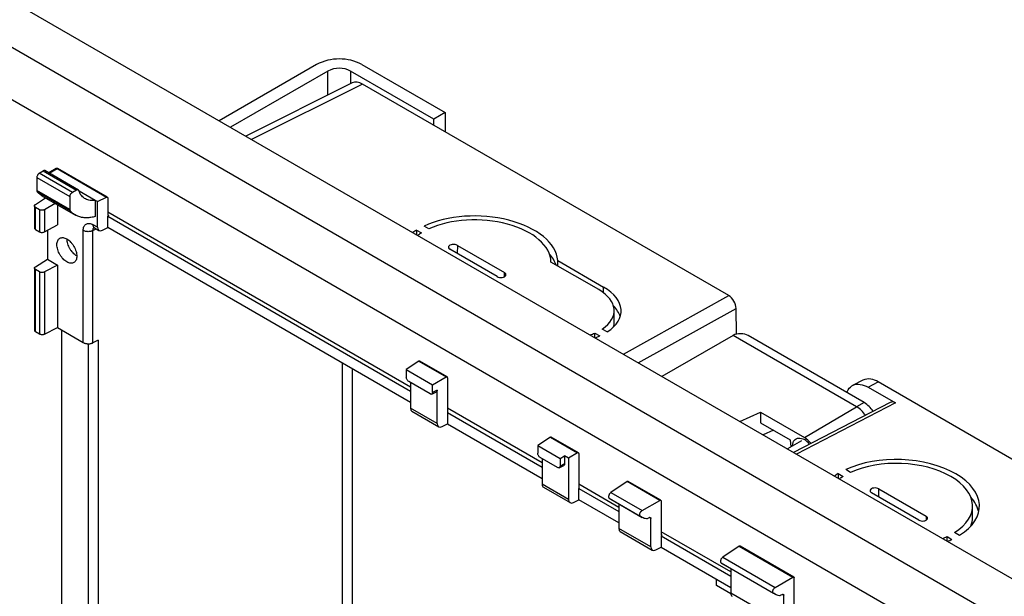
# Model space of a CAD drawing. Extents: x 0 to 34, y 0 to 22.
# Drawn here: x 8.6 to 14.1, y 10.9 to 14.1 of the extents above; entities that cross this region are included whole.
import ezdxf

# ---------------------------------------------------------------- set-up
doc = ezdxf.new("R2010")
doc.units = 0
doc.header["$MEASUREMENT"] = 0
doc.layers.add('PART', color=4, linetype='CONTINUOUS')

msp = doc.modelspace()

# ---------------------------------------------------------------- linework, layer by layer
at = {"layer": 'PART', "linetype": 'Continuous'}
for p, q in [((5.6179, 15.9079), (17.6387, 8.9677)), ((17.4124, 8.837), (5.3916, 15.7772)), ((17.2851, 8.6166), (5.2643, 15.5568)), ((10.248, 13.8658), (9.7014, 13.5502)), ((10.3116, 13.8291), (9.765, 13.5135)), ((10.3116, 13.6946), (10.3116, 13.8291)), ((10.9056, 13.5596), (10.4389, 13.8291)), ((10.4389, 13.8291), (10.4389, 13.7582)), ((10.5026, 13.8658), (10.9692, 13.5964)), ((10.4485, 13.7629), (9.8504, 13.4642)), ((10.5054, 13.756), (9.8833, 13.4453)), ((12.5608, 12.5693), (10.5054, 13.756)), ((10.9692, 13.5964), (10.9056, 13.5596)), ((10.9692, 13.5964), (10.9692, 13.4881)), ((10.9056, 13.5249), (10.9056, 13.5596)), ((8.6914, 13.2558), (8.7129, 13.2691)), ((8.7129, 13.2691), (8.9007, 13.1607)), ((8.9109, 13.1615), (8.7224, 13.2703)), ((8.7865, 13.282), (8.7443, 13.2576)), ((8.7472, 13.256), (8.7914, 13.2815)), ((8.7914, 13.2815), (9.0685, 13.1216)), ((9.0736, 13.1217), (8.796, 13.2819)), ((8.678, 13.2314), (8.8632, 13.1244)), ((8.678, 13.2314), (8.678, 13.1591)), ((8.8776, 13.1483), (8.6914, 13.2558)), ((8.8632, 13.0521), (8.678, 13.1591)), ((8.9007, 13.1607), (8.8776, 13.1483)), ((9.0058, 13.1032), (8.9148, 13.1557)), ((8.6696, 13.0805), (8.7263, 13.118)), ((8.8657, 13.0445), (8.6803, 13.1515)), ((8.7067, 13.1294), (8.894, 13.0212)), ((8.8632, 13.1244), (8.8632, 13.0521)), ((9.0058, 13.1032), (9.0058, 13.0131)), ((9.0178, 13.0962), (9.0058, 13.1032)), ((9.0178, 13.0962), (9.0685, 13.1216)), ((9.0754, 13.1173), (9.0754, 13.0226)), ((8.6643, 13.0724), (8.6643, 12.9484)), ((8.693, 13.0509), (8.67, 13.0642)), ((8.67, 12.9404), (8.67, 13.0642)), ((8.693, 13.0509), (8.693, 12.9272)), ((8.7812, 13.0863), (8.7203, 13.0512)), ((8.7203, 13.0512), (8.7203, 12.9269)), ((8.7929, 13.0796), (8.7929, 12.966)), ((9.0178, 12.9528), (9.0178, 13.0962)), ((10.7756, 12.0564), (9.0754, 13.038)), ((9.0754, 13.0224), (9.0824, 13.0183)), ((9.0824, 13.0183), (9.0754, 13.0149)), ((9.0754, 13.0149), (10.7756, 12.0333)), ((9.0754, 12.9505), (9.0754, 13.0149)), ((8.67, 12.9404), (8.693, 12.9272)), ((8.7203, 12.9269), (8.7929, 12.966)), ((8.7372, 12.936), (8.7372, 12.7731)), ((8.9382, 12.306), (8.9382, 12.9345)), ((8.9929, 12.934), (9.0113, 12.9432)), ((8.9929, 12.3044), (8.9929, 12.934)), ((9.0178, 12.9528), (8.9938, 12.9667)), ((9.0019, 12.9487), (9.0263, 12.9346)), ((9.0456, 12.9357), (9.0754, 12.9505)), ((10.7756, 11.969), (9.0754, 12.9505)), ((10.8091, 12.9367), (10.8366, 12.9208)), ((10.8091, 12.9367), (10.8091, 12.9107)), ((10.8787, 12.9434), (10.8512, 12.9593)), ((11.261, 12.6762), (10.9965, 12.8289)), ((11.0379, 12.8511), (11.0378, 12.805)), ((11.0379, 12.8511), (11.3024, 12.6984)), ((8.6696, 12.7312), (8.7372, 12.7731)), ((8.7372, 12.7731), (8.7929, 12.7409)), ((11.6014, 12.7662), (11.8591, 12.6174)), ((11.6014, 12.7356), (11.6014, 12.7662)), ((8.6643, 12.7236), (8.6643, 12.3756)), ((8.693, 12.7022), (8.67, 12.7154)), ((8.67, 12.3678), (8.67, 12.7154)), ((8.7929, 12.7409), (8.7203, 12.7019)), ((8.7929, 12.7409), (8.7929, 12.3899)), ((11.8317, 12.6026), (11.5632, 12.7577)), ((8.693, 12.7022), (8.693, 12.3545)), ((8.7203, 12.7019), (8.7203, 12.3537)), ((11.3023, 12.6753), (11.3024, 12.6984)), ((11.8591, 12.5845), (11.8591, 12.6174)), ((11.9698, 12.2406), (12.5608, 12.5693)), ((12.0533, 12.1924), (12.6025, 12.4978)), ((12.6047, 12.3531), (12.6025, 12.4978)), ((11.9184, 12.4204), (11.9182, 12.4847)), ((8.7203, 12.3537), (8.7929, 12.3899)), ((8.7929, 12.3899), (8.9382, 12.306)), ((11.8793, 12.3658), (11.8517, 12.3817)), ((8.67, 12.3678), (8.693, 12.3545)), ((8.8175, 10.6048), (8.8175, 12.3757)), ((11.8095, 12.3591), (11.8372, 12.3431)), ((11.8095, 12.3331), (11.8095, 12.3591)), ((12.5856, 12.346), (12.1864, 12.1155)), ((12.5856, 12.346), (12.5859, 12.3462)), ((13.279, 11.9457), (12.5856, 12.346)), ((13.3214, 11.9693), (12.6704, 12.3452)), ((8.967, 10.5185), (8.967, 12.2991)), ((9.0227, 12.3193), (8.9929, 12.3044)), ((9.0227, 12.3193), (9.0227, 10.4864)), ((10.3922, 12.1903), (10.3922, 10.6474)), ((10.4469, 12.1587), (10.4469, 10.6469)), ((10.8223, 12.201), (10.7514, 12.1541)), ((10.8223, 12.201), (10.9749, 12.1128)), ((10.9803, 12.1134), (10.8273, 12.2017)), ((10.7514, 12.1541), (10.8989, 12.0689)), ((10.7514, 12.1541), (10.7514, 12.1111)), ((10.8989, 12.0689), (10.9749, 12.1128)), ((10.9824, 12.1088), (10.9824, 11.9139)), ((10.8849, 12.0179), (10.7653, 12.087)), ((10.7756, 12.0811), (10.7756, 11.938)), ((10.8989, 12.026), (10.8989, 12.0689)), ((13.3137, 12.0947), (13.2566, 12.065)), ((13.3444, 12.0548), (13.4, 12.0847)), ((13.3444, 12.0548), (13.4965, 11.967)), ((14.8558, 11.2443), (13.4, 12.0847)), ((10.8944, 12.0168), (10.9208, 12.0299)), ((10.9248, 12.0389), (10.8989, 12.026)), ((10.9248, 11.8518), (10.9248, 12.0389)), ((10.9248, 11.8518), (10.7756, 11.938)), ((11.5133, 11.6305), (10.9824, 11.937)), ((13.4678, 11.9703), (12.9252, 11.689)), ((13.4965, 11.967), (12.9419, 11.6794)), ((12.9855, 11.7733), (13.279, 11.9457)), ((13.3214, 11.9693), (13.279, 11.9457)), ((10.7834, 11.9201), (10.9332, 11.8336)), ((10.9824, 11.9139), (11.5133, 11.6074)), ((10.9824, 11.9139), (10.9824, 11.8496)), ((12.6232, 11.8634), (12.7398, 11.9152)), ((12.7398, 11.9152), (12.9855, 11.7733)), ((12.7398, 11.9152), (12.7398, 11.8558)), ((10.9526, 11.8347), (10.9824, 11.8496)), ((10.9824, 11.8496), (11.5133, 11.5431)), ((12.7398, 11.8558), (12.906, 11.7598)), ((11.5601, 11.775), (11.4891, 11.7281)), ((11.5601, 11.775), (11.7127, 11.6869)), ((11.718, 11.6874), (11.5651, 11.7758)), ((12.8121, 11.814), (12.7536, 11.7881)), ((11.4891, 11.7281), (11.6143, 11.6558)), ((11.4891, 11.7281), (11.4891, 11.6852)), ((12.9687, 11.7544), (12.8904, 11.7091)), ((12.906, 11.7598), (12.9089, 11.7209)), ((12.9089, 11.7198), (12.9089, 11.7209)), ((11.6004, 11.6049), (11.503, 11.6611)), ((11.6143, 11.6558), (11.6402, 11.6708)), ((11.6625, 11.6579), (11.6402, 11.6708)), ((11.6402, 11.6708), (11.6402, 11.6258)), ((11.7127, 11.6869), (11.6625, 11.6579)), ((11.7201, 11.6829), (11.7201, 11.488)), ((11.5133, 11.6552), (11.5133, 11.512)), ((11.6099, 11.6037), (11.6363, 11.6169)), ((11.6143, 11.6558), (11.6143, 11.6129)), ((11.6402, 11.6258), (11.6143, 11.6129)), ((11.6625, 11.6579), (11.6625, 11.4259)), ((13.1754, 11.5705), (13.203, 11.5546)), ((13.1754, 11.5705), (13.1754, 11.5445)), ((13.245, 11.5772), (13.2175, 11.5931)), ((11.6625, 11.4259), (11.5133, 11.512)), ((11.9448, 11.3814), (11.7201, 11.5111)), ((11.9916, 11.5259), (11.8998, 11.4653)), ((12.1737, 11.4207), (11.9916, 11.5259)), ((12.1794, 11.4211), (11.9966, 11.5266)), ((11.5212, 11.4942), (11.6709, 11.4077)), ((11.7201, 11.488), (11.9448, 11.3583)), ((11.7201, 11.4236), (11.7201, 11.488)), ((11.8998, 11.4653), (12.0753, 11.3639)), ((13.6273, 11.31), (13.3628, 11.4627)), ((13.4041, 11.4388), (13.4042, 11.4849)), ((13.4042, 11.4849), (13.6687, 11.3322)), ((11.6903, 11.4087), (11.7201, 11.4236)), ((11.9448, 11.2939), (11.7201, 11.4236)), ((11.8899, 11.4329), (12.0646, 11.332)), ((11.8899, 11.4329), (11.899, 11.4264)), ((11.899, 11.4264), (12.0745, 11.3251)), ((11.9448, 11.4), (11.9448, 11.2629)), ((12.0753, 11.3639), (12.1737, 11.4207)), ((12.1812, 11.4167), (12.1812, 11.2295)), ((13.9297, 11.3251), (13.9295, 11.3895)), ((13.6687, 11.3322), (13.6686, 11.3091)), ((12.1166, 11.324), (12.1029, 11.3172)), ((12.1236, 11.3197), (12.1163, 11.3239)), ((12.1236, 11.1597), (12.1236, 11.3197)), ((12.1236, 11.1597), (11.9448, 11.2629)), ((11.9527, 11.2451), (12.132, 11.1415)), ((12.5729, 11.0188), (12.1812, 11.2449)), ((12.1812, 11.2293), (12.1881, 11.2252)), ((12.1881, 11.2252), (12.1812, 11.2218)), ((12.1812, 11.2218), (12.5729, 10.9956)), ((12.1812, 11.2218), (12.1812, 11.1574)), ((13.8561, 11.2244), (13.8286, 11.2403)), ((12.6196, 11.1633), (12.5279, 11.1027)), ((12.6196, 11.1633), (12.9206, 10.9895)), ((12.9262, 10.9899), (12.6246, 11.164)), ((13.7864, 11.2177), (13.814, 11.2018)), ((13.7864, 11.1918), (13.7864, 11.2177)), ((12.1514, 11.1426), (12.1812, 11.1574)), ((12.1812, 11.1574), (12.5729, 10.9313)), ((12.5179, 11.0703), (12.8115, 10.9008)), ((12.5179, 11.0703), (12.5271, 11.0638)), ((12.5271, 11.0638), (12.8214, 10.8939)), ((12.5279, 11.1027), (12.8222, 10.9327)), ((12.5729, 11.0374), (12.5729, 10.9003)), ((12.4929, 10.9425), (12.4929, 10.9775)), ((12.5731, 10.8962), (12.4929, 10.9425)), ((12.8222, 10.9327), (12.9206, 10.9895)), ((12.928, 10.8164), (12.928, 10.9855)), ((13.311, 10.4741), (12.5729, 10.9003)), ((12.8635, 10.8928), (12.8498, 10.886)), ((12.8704, 10.8885), (12.8632, 10.8927)), ((12.8704, 10.7831), (12.8704, 10.8885))]:
    msp.add_line(p, q, dxfattribs=at)
at = {"layer": 'PART', "linetype": 'Continuous', "flags": 128}
for points in [[(13.2242, 12.0255), (13.2269, 12.0323), (13.2318, 12.0415), (13.2377, 12.0496), (13.2444, 12.0565), (13.2519, 12.0622), (13.2601, 12.0667), (13.2691, 12.0698), (13.2787, 12.0717), (13.2888, 12.0722), (13.2993, 12.0713), (13.3103, 12.0691), (13.3215, 12.0656), (13.3329, 12.0609), (13.3444, 12.0548)], [(12.9191, 11.7257), (12.9192, 11.7275), (12.9203, 11.7365), (12.9223, 11.7446), (12.9254, 11.7518), (12.9294, 11.7579), (12.9343, 11.7629), (12.94, 11.7666), (12.9465, 11.769), (12.9535, 11.7701), (12.9611, 11.7699), (12.969, 11.7683), (12.9772, 11.7653), (12.9855, 11.7611)]]:
    msp.add_lwpolyline(points, dxfattribs=at)
at = {"layer": 'PART', "linetype": 'Continuous'}
for centre, radius, start, end in [((10.3753, 13.6209), 0.276, 62.5433, 117.4568), ((10.3753, 13.7063), 0.1383, 62.6069, 117.3931), ((8.7912, 13.2733), 0.00984, 59.4204, 120.5085), ((13.3479, 12.0125), 0.0891, 54.196, 112.607), ((13.1974, 11.813), 0.1558, 33.0142, 58.4087), ((13.2401, 11.8373), 0.155, 32.3341, 58.3824), ((12.9111, 11.6506), 0.1435, 38.4754, 58.7527), ((12.9239, 11.6585), 0.1197, 40.1732, 59.0153)]:
    msp.add_arc(centre, radius, start, end, dxfattribs=at)
for centre, major_axis, ratio, start_param, end_param in [((10.5055, 13.6594), (-0.0591, 0.1024), 0.576647, 5.498396, 6.248321), ((9.0826, 13.0265), (0.00519, 0.00837), 0.597134, 2.37491, 3.910799), ((11.1494, 12.7636), (0.4524, -0.0132), 0.556861, 0.062468, 2.306524), ((11.1495, 12.7637), (0.4137, -0.0121), 0.556861, 0.026475, 2.300494), ((9.0466, 12.9683), (0.0208, 0.0335), 0.597134, 2.37491, 3.910799), ((11.1494, 12.7636), (0.4524, -0.0132), 0.556861, 2.438255, 2.511468), ((11.1495, 12.7637), (0.4137, -0.0121), 0.556861, 2.444589, 2.524751), ((11.0172, 12.84), (0.0293, -0.0009), 0.556861, 0.801674, 3.943267), ((11.1494, 12.6993), (0.4523, -0.0132), 0.556861, 0.217133, 0.479931), ((11.2817, 12.6873), (0.0293, -0.0009), 0.556861, 3.943267, 7.08486), ((11.6227, 12.4904), (0.2955, -0.0086), 0.556861, 5.614942, 7.08486), ((11.6227, 12.4904), (0.3343, -0.0098), 0.556861, 5.60333, 7.08486), ((12.5607, 12.521), (-0.0295, 0.0512), 0.57769, 3.945217, 5.497961), ((11.6227, 12.4261), (0.3342, -0.0098), 0.556861, 0.188359, 0.526216), ((11.6227, 12.4261), (0.2957, -0.0086), 0.556861, 6.137084, 6.300951), ((11.6227, 12.4904), (0.2955, -0.0086), 0.556861, 5.300101, 5.413047), ((11.6227, 12.4904), (0.3343, -0.0098), 0.556861, 5.325432, 5.424964), ((12.628, 12.3215), (0.06, -0.0009), 0.567188, 0.793825, 2.355895), ((10.8226, 12.1931), (0.00467, 0.00867), 0.556861, 6.266909, 7.087214), ((10.9752, 12.1049), (0.00519, 0.00837), 0.597134, 5.516502, 7.122205), ((10.8024, 11.9546), (0.0187, 0.0347), 0.556861, 2.339918, 3.125316), ((13.4965, 11.9187), (-0.0295, 0.0512), 0.577011, 5.498548, 6.257321), ((10.9536, 11.8673), (0.0208, 0.0335), 0.597134, 2.37491, 3.910799), ((11.5603, 11.7671), (0.00467, 0.00867), 0.556861, 6.266909, 7.087214), ((11.7129, 11.679), (0.00519, 0.00837), 0.597134, 5.516502, 7.122205), ((13.5157, 11.3975), (0.4524, -0.0132), 0.556861, 5.58001, 8.58971), ((13.5158, 11.3975), (0.4137, -0.0121), 0.556861, 5.58604, 8.58368), ((13.5157, 11.3975), (0.4524, -0.0132), 0.556861, 2.438255, 2.511468), ((13.5158, 11.3975), (0.4136, -0.0121), 0.556861, 2.444605, 2.524785), ((11.5402, 11.5287), (0.0187, 0.0347), 0.556861, 2.339918, 3.125316), ((11.9918, 11.518), (0.00467, 0.00867), 0.556861, 6.266909, 7.087214), ((13.3835, 11.4738), (0.0293, -0.0009), 0.556861, 0.801674, 3.943267), ((11.6913, 11.4414), (0.0208, 0.0335), 0.597134, 2.37491, 3.910799), ((13.5157, 11.3331), (0.4523, -0.0132), 0.556861, 0.142747, 0.479931), ((13.648, 11.3211), (0.0293, -0.0009), 0.556861, 3.943267, 7.08486), ((13.5158, 11.3331), (0.4138, -0.0121), 0.556861, 6.087664, 6.300951), ((11.9717, 11.2796), (0.0187, 0.0347), 0.556861, 2.339918, 3.125316), ((12.1884, 11.2334), (0.00519, 0.00837), 0.597134, 2.37491, 3.910799), ((12.6199, 11.1554), (0.00467, 0.00867), 0.556861, 6.266909, 7.087214), ((13.5158, 11.3975), (0.4136, -0.0121), 0.556861, 5.361749, 5.441929), ((13.5157, 11.3975), (0.4524, -0.0132), 0.556861, 5.375066, 5.44828), ((12.1524, 11.1752), (0.0208, 0.0335), 0.597134, 2.37491, 3.910799), ((12.5997, 10.9169), (0.0187, 0.0347), 0.556861, 2.339918, 3.125316)]:
    msp.add_ellipse(centre, major_axis=major_axis, ratio=ratio, start_param=start_param, end_param=end_param, dxfattribs=at)
for points, knots in [([(8.7224, 13.2702), (8.7221, 13.2704), (8.7211, 13.271), (8.719, 13.2712), (8.7161, 13.2708), (8.714, 13.2697), (8.7129, 13.2691)], [0, 0, 0, 0, 0.1223951, 0.3979088, 0.6904452, 1, 1, 1, 1]), ([(8.7914, 13.2815), (8.7905, 13.2819), (8.7886, 13.2827), (8.787, 13.2822), (8.7863, 13.2819)], [0, 0, 0, 0, 0.499998, 1, 1, 1, 1]), ([(8.7962, 13.2818), (8.7959, 13.282), (8.7952, 13.2823), (8.794, 13.2824), (8.7928, 13.2821), (8.7919, 13.2817), (8.7914, 13.2815)], [0, 0, 0, 0, 0.250003, 0.500004, 0.750002, 1, 1, 1, 1]), ([(8.6914, 13.2558), (8.6903, 13.255), (8.6882, 13.2535), (8.6853, 13.2504), (8.6828, 13.247), (8.6804, 13.2424), (8.6784, 13.2369), (8.6781, 13.2331), (8.678, 13.2314)], [0, 0, 0, 0, 0.155052, 0.301582, 0.439588, 0.56906, 0.801429, 1, 1, 1, 1]), ([(8.678, 13.1591), (8.6781, 13.1575), (8.6783, 13.1545), (8.6796, 13.1525), (8.6803, 13.1515)], [0, 0, 0, 0, 0.4999996, 1, 1, 1, 1]), ([(8.9151, 13.1524), (8.915, 13.1535), (8.9149, 13.1558), (8.9138, 13.1592), (8.911, 13.1617), (8.9075, 13.1628), (8.9038, 13.1622), (8.9018, 13.1612), (8.9007, 13.1607)], [0, 0, 0, 0, 0.1417341, 0.2717428, 0.4999294, 0.7281507, 0.8567188, 1, 1, 1, 1]), ([(8.6803, 13.1515), (8.6846, 13.1468), (8.6926, 13.1381), (8.7024, 13.1323), (8.7068, 13.1297)], [0, 0, 0, 0, 0.546501, 1, 1, 1, 1]), ([(8.8632, 13.1244), (8.8634, 13.1262), (8.8637, 13.13), (8.8658, 13.1354), (8.8685, 13.1398), (8.8711, 13.1431), (8.8742, 13.1461), (8.8765, 13.1475), (8.8776, 13.1483)], [0, 0, 0, 0, 0.198571, 0.43094, 0.560412, 0.698418, 0.844948, 1, 1, 1, 1]), ([(9.0058, 13.1032), (9.0007, 13.1026), (8.9906, 13.1014), (8.9763, 13.1025), (8.9629, 13.1056), (8.9506, 13.111), (8.9394, 13.1183), (8.9297, 13.1277), (8.9214, 13.1389), (8.9172, 13.1479), (8.9151, 13.1524)], [0, 0, 0, 0, 0.125786, 0.250045, 0.374283, 0.500007, 0.625704, 0.74993, 0.874192, 1, 1, 1, 1]), ([(9.0685, 13.1216), (9.0691, 13.1218), (9.0701, 13.1223), (9.0716, 13.1224), (9.0729, 13.1221), (9.0742, 13.1213), (9.0752, 13.1198), (9.0754, 13.1181), (9.0754, 13.1173)], [0, 0, 0, 0, 0.153336, 0.298636, 0.435904, 0.565123, 0.798494, 1, 1, 1, 1]), ([(8.67, 13.0642), (8.6687, 13.0651), (8.6659, 13.067), (8.6643, 13.0704), (8.6642, 13.0734), (8.665, 13.0758), (8.6667, 13.0783), (8.6686, 13.0798), (8.6696, 13.0805)], [0, 0, 0, 0, 0.2015153, 0.4348764, 0.5641024, 0.7013641, 0.8466643, 1, 1, 1, 1]), ([(8.7203, 13.0512), (8.7191, 13.0506), (8.7168, 13.0494), (8.7127, 13.0483), (8.7086, 13.0477), (8.7036, 13.0477), (8.698, 13.0485), (8.6946, 13.0502), (8.693, 13.0509)], [0, 0, 0, 0, 0.1533361, 0.2986367, 0.4359042, 0.5651236, 0.7984938, 1, 1, 1, 1]), ([(8.8632, 13.0521), (8.8634, 13.0506), (8.8636, 13.0475), (8.865, 13.0455), (8.8657, 13.0445)], [0, 0, 0, 0, 0.4999996, 1, 1, 1, 1]), ([(9.0058, 13.0131), (8.9977, 13.011), (8.9816, 13.0069), (8.9591, 13.005), (8.9384, 13.006), (8.918, 13.0102), (8.8984, 13.018), (8.8802, 13.0296), (8.8704, 13.0396), (8.8657, 13.0445)], [0, 0, 0, 0, 0.145624, 0.28536, 0.419208, 0.547167, 0.708573, 0.859518, 1, 1, 1, 1]), ([(8.6643, 12.9485), (8.6643, 12.9484), (8.6638, 12.9469), (8.6655, 12.9439), (8.6685, 12.9416), (8.67, 12.9404)], [0, 0, 0, 0, 0.0219946, 0.5109891, 1, 1, 1, 1]), ([(8.9382, 12.9345), (8.9384, 12.9386), (8.9388, 12.9468), (8.9421, 12.957), (8.9472, 12.9652), (8.9542, 12.971), (8.9626, 12.9742), (8.9723, 12.9745), (8.9829, 12.9723), (8.9902, 12.9685), (8.9938, 12.9667)], [0, 0, 0, 0, 0.124898, 0.249916, 0.374614, 0.499652, 0.624541, 0.749474, 0.87467, 1, 1, 1, 1]), ([(8.9929, 12.934), (8.9909, 12.9331), (8.987, 12.9312), (8.9802, 12.9293), (8.9729, 12.9281), (8.9653, 12.9277), (8.9578, 12.9282), (8.9505, 12.9296), (8.9438, 12.9316), (8.94, 12.9336), (8.9382, 12.9345)], [0, 0, 0, 0, 0.1249998, 0.2500002, 0.3749996, 0.5000019, 0.6250009, 0.7499993, 0.8749998, 1, 1, 1, 1]), ([(8.9929, 12.934), (8.9929, 12.9361), (8.993, 12.9402), (8.9946, 12.9453), (8.9969, 12.949), (8.999, 12.9506), (8.9999, 12.9512)], [0, 0, 0, 0, 0.274152, 0.541071, 0.800828, 1, 1, 1, 1]), ([(9.002, 12.9487), (9.0019, 12.9487), (9.0004, 12.9493), (8.9982, 12.9516), (8.9957, 12.9556), (8.9941, 12.9607), (8.9939, 12.9647), (8.9938, 12.9667)], [0, 0, 0, 0, 0.0221721, 0.2666271, 0.511085, 0.7555427, 1, 1, 1, 1]), ([(8.9999, 12.9506), (8.9999, 12.9505), (8.9996, 12.9501), (9.0009, 12.9493), (9.0019, 12.9487)], [0, 0, 0, 0, 0.2909396, 1, 1, 1, 1]), ([(8.693, 12.9272), (8.695, 12.9263), (8.699, 12.9244), (8.7066, 12.9236), (8.7142, 12.9243), (8.7183, 12.926), (8.7203, 12.9269)], [0, 0, 0, 0, 0.249996, 0.500001, 0.75, 1, 1, 1, 1]), ([(8.8463, 12.7583), (8.8426, 12.7607), (8.8353, 12.7654), (8.8248, 12.7752), (8.8151, 12.7868), (8.8067, 12.7997), (8.7997, 12.8136), (8.7945, 12.8277), (8.7913, 12.8417), (8.7902, 12.855), (8.7913, 12.867), (8.7945, 12.8773), (8.7997, 12.8855), (8.8067, 12.8912), (8.8151, 12.8944), (8.8248, 12.8947), (8.8353, 12.8925), (8.8426, 12.8888), (8.8463, 12.8869)], [0, 0, 0, 0, 0.062501, 0.125, 0.1875, 0.25, 0.3125, 0.375, 0.4375, 0.5, 0.5625, 0.625, 0.6875, 0.75, 0.8125, 0.875, 0.937499, 1, 1, 1, 1]), ([(8.8463, 12.8869), (8.8499, 12.8846), (8.8572, 12.8799), (8.8677, 12.87), (8.8774, 12.8584), (8.8859, 12.8455), (8.8929, 12.8317), (8.8981, 12.8175), (8.9012, 12.8035), (8.9023, 12.7903), (8.9012, 12.7783), (8.8981, 12.768), (8.8929, 12.7598), (8.8859, 12.754), (8.8774, 12.7508), (8.8677, 12.7505), (8.8572, 12.7527), (8.8499, 12.7565), (8.8463, 12.7583)], [0, 0, 0, 0, 0.0624999, 0.1249993, 0.1874996, 0.2499996, 0.3124996, 0.3750002, 0.4375, 0.4999999, 0.5625004, 0.6250001, 0.6875008, 0.7500003, 0.8125007, 0.8750007, 0.9375001, 1, 1, 1, 1]), ([(8.902, 12.7916), (8.8984, 12.7939), (8.8912, 12.7985), (8.8809, 12.8082), (8.8714, 12.8195), (8.863, 12.8323), (8.8562, 12.8459), (8.8511, 12.8598), (8.8481, 12.8734), (8.8469, 12.8827), (8.8473, 12.8869), (8.8473, 12.8872)], [0, 0, 0, 0, 0.123929, 0.247853, 0.37178, 0.495707, 0.619631, 0.743559, 0.867485, 0.991412, 1, 1, 1, 1]), ([(8.67, 12.7154), (8.6685, 12.7166), (8.6653, 12.7189), (8.6638, 12.7233), (8.665, 12.7277), (8.6681, 12.73), (8.6696, 12.7312)], [0, 0, 0, 0, 0.250005, 0.500002, 0.75, 1, 1, 1, 1]), ([(8.7203, 12.7019), (8.7183, 12.701), (8.7142, 12.6993), (8.7066, 12.6986), (8.699, 12.6994), (8.695, 12.7012), (8.693, 12.7022)], [0, 0, 0, 0, 0.25, 0.499999, 0.750004, 1, 1, 1, 1]), ([(8.6644, 12.3756), (8.6644, 12.3752), (8.6643, 12.3735), (8.666, 12.3706), (8.6687, 12.3686), (8.67, 12.3678)], [0, 0, 0, 0, 0.148537, 0.605445, 1, 1, 1, 1]), ([(8.693, 12.3545), (8.6946, 12.3537), (8.698, 12.3521), (8.7036, 12.3511), (8.7086, 12.3509), (8.7127, 12.3513), (8.7168, 12.3521), (8.7191, 12.3532), (8.7203, 12.3537)], [0, 0, 0, 0, 0.201506, 0.434876, 0.564096, 0.701363, 0.846664, 1, 1, 1, 1]), ([(8.9382, 12.306), (8.94, 12.3051), (8.9436, 12.3032), (8.9495, 12.3013), (8.955, 12.3001), (8.9601, 12.2993), (8.9655, 12.299), (8.9716, 12.299), (8.9785, 12.2998), (8.986, 12.3014), (8.9905, 12.3033), (8.9929, 12.3044)], [0, 0, 0, 0, 0.1200754, 0.2434124, 0.3275204, 0.4130848, 0.5001061, 0.5979154, 0.7138487, 0.8478858, 1, 1, 1, 1]), ([(10.7653, 12.087), (10.7635, 12.0883), (10.7598, 12.0909), (10.7552, 12.0973), (10.752, 12.1044), (10.7516, 12.1089), (10.7514, 12.1111)], [0, 0, 0, 0, 0.2500325, 0.4999903, 0.7499514, 1, 1, 1, 1]), ([(10.8989, 12.026), (10.8986, 12.024), (10.8982, 12.02), (10.895, 12.0165), (10.8904, 12.0155), (10.8868, 12.0171), (10.8849, 12.0179)], [0, 0, 0, 0, 0.250038, 0.500001, 0.749962, 1, 1, 1, 1]), ([(10.9248, 12.0389), (10.9247, 12.0377), (10.9246, 12.0355), (10.9235, 12.0322), (10.9219, 12.0302), (10.9204, 12.0298), (10.9203, 12.0298)], [0, 0, 0, 0, 0.271616, 0.520723, 0.957882, 1, 1, 1, 1]), ([(11.503, 11.6611), (11.5012, 11.6624), (11.4975, 11.665), (11.4929, 11.6713), (11.4897, 11.6785), (11.4893, 11.6829), (11.4891, 11.6852)], [0, 0, 0, 0, 0.250031, 0.499991, 0.749951, 1, 1, 1, 1]), ([(11.6143, 11.6129), (11.6141, 11.6109), (11.6137, 11.6069), (11.6105, 11.6035), (11.6059, 11.6024), (11.6022, 11.604), (11.6004, 11.6049)], [0, 0, 0, 0, 0.250038, 0.500001, 0.749962, 1, 1, 1, 1]), ([(11.6402, 11.6258), (11.6402, 11.6247), (11.6401, 11.6224), (11.6389, 11.6191), (11.6374, 11.6171), (11.6359, 11.6168), (11.6358, 11.6167)], [0, 0, 0, 0, 0.271616, 0.520723, 0.957882, 1, 1, 1, 1]), ([(11.8998, 11.4653), (11.8983, 11.4641), (11.8955, 11.4619), (11.892, 11.4573), (11.8896, 11.4528), (11.8879, 11.4483), (11.8869, 11.4437), (11.8868, 11.4392), (11.8877, 11.4354), (11.8891, 11.4337), (11.8899, 11.4329)], [0, 0, 0, 0, 0.151297, 0.285094, 0.401342, 0.500001, 0.62278, 0.747032, 0.872769, 1, 1, 1, 1]), ([(12.1737, 11.4207), (12.1743, 11.421), (12.1755, 11.4216), (12.1771, 11.4218), (12.1785, 11.4216), (12.1798, 11.4209), (12.1809, 11.4193), (12.1811, 11.4175), (12.1812, 11.4167)], [0, 0, 0, 0, 0.155433, 0.302238, 0.44041, 0.569946, 0.802074, 1, 1, 1, 1]), ([(12.0646, 11.332), (12.0639, 11.3329), (12.0624, 11.3345), (12.0614, 11.3384), (12.0614, 11.3429), (12.0625, 11.3475), (12.0644, 11.3519), (12.067, 11.3563), (12.0707, 11.3608), (12.0737, 11.3628), (12.0753, 11.3639)], [0, 0, 0, 0, 0.127224, 0.252958, 0.377213, 0.499999, 0.59865, 0.714895, 0.848695, 1, 1, 1, 1]), ([(12.0994, 11.3165), (12.0949, 11.3174), (12.0861, 11.3192), (12.0745, 11.3246), (12.0679, 11.3296), (12.0646, 11.332)], [0, 0, 0, 0, 0.34744, 0.680773, 1, 1, 1, 1]), ([(12.1029, 11.3172), (12.1023, 11.3169), (12.101, 11.3164), (12.0999, 11.3164), (12.0994, 11.3165)], [0, 0, 0, 0, 0.499999, 1, 1, 1, 1]), ([(12.1166, 11.324), (12.1171, 11.3242), (12.1181, 11.3247), (12.1199, 11.3249), (12.1216, 11.3244), (12.1229, 11.3231), (12.1235, 11.3214), (12.1235, 11.3203), (12.1236, 11.3197)], [0, 0, 0, 0, 0.145043, 0.2639, 0.499997, 0.729265, 0.859118, 1, 1, 1, 1]), ([(12.5279, 11.1027), (12.5264, 11.1015), (12.5236, 11.0993), (12.5201, 11.0947), (12.5177, 11.0902), (12.5159, 11.0857), (12.5149, 11.0811), (12.5149, 11.0766), (12.5158, 11.0727), (12.5172, 11.0711), (12.5179, 11.0703)], [0, 0, 0, 0, 0.151297, 0.285094, 0.401342, 0.500001, 0.62278, 0.747032, 0.872769, 1, 1, 1, 1]), ([(12.9206, 10.9895), (12.9212, 10.9898), (12.9223, 10.9904), (12.924, 10.9906), (12.9253, 10.9904), (12.9267, 10.9897), (12.9278, 10.9881), (12.928, 10.9863), (12.928, 10.9855)], [0, 0, 0, 0, 0.155433, 0.302238, 0.44041, 0.569946, 0.802074, 1, 1, 1, 1]), ([(12.8115, 10.9008), (12.8107, 10.9017), (12.8092, 10.9033), (12.8082, 10.9072), (12.8083, 10.9117), (12.8094, 10.9163), (12.8112, 10.9207), (12.8138, 10.9251), (12.8176, 10.9296), (12.8206, 10.9316), (12.8222, 10.9327)], [0, 0, 0, 0, 0.127224, 0.252958, 0.377213, 0.499999, 0.59865, 0.714895, 0.848694, 1, 1, 1, 1]), ([(12.8462, 10.8853), (12.8417, 10.8862), (12.833, 10.888), (12.8214, 10.8934), (12.8147, 10.8984), (12.8115, 10.9008)], [0, 0, 0, 0, 0.34744, 0.680773, 1, 1, 1, 1]), ([(12.8635, 10.8928), (12.864, 10.893), (12.865, 10.8935), (12.8667, 10.8937), (12.8685, 10.8932), (12.8698, 10.8919), (12.8703, 10.8902), (12.8704, 10.8891), (12.8704, 10.8885)], [0, 0, 0, 0, 0.145043, 0.2639, 0.499997, 0.729265, 0.859118, 1, 1, 1, 1]), ([(12.8498, 10.886), (12.8492, 10.8857), (12.8479, 10.8852), (12.8468, 10.8852), (12.8462, 10.8853)], [0, 0, 0, 0, 0.5, 1, 1, 1, 1])]:
    msp.add_open_spline(points, degree=3, knots=knots, dxfattribs=at)

doc.saveas('drawing.dxf')
